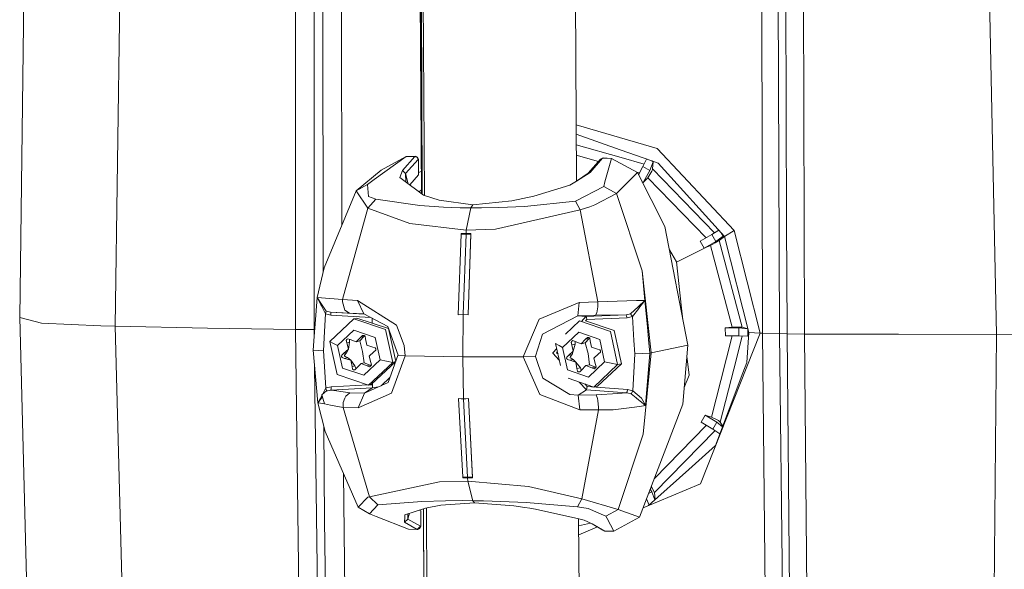
# Model space of a CAD drawing. Units: millimetres. Extents: x -671 to 5839, y 331 to 4060.
# Drawn here: x 2477 to 2635, y 2711 to 2800 of the extents above; entities that cross this region are included whole.
import ezdxf

# ---------------------------------------------------------------- set-up
doc = ezdxf.new("R2010")
doc.units = ezdxf.units.MM
doc.layers.add('1', color=7, linetype='Continuous', true_color=0xffffff)

msp = doc.modelspace()

# ---------------------------------------------------------------- linework, layer by layer
at = {"layer": '1', "color": 18, "linetype": 'Continuous', "lineweight": 13}
for p, q in [((2540.312433, 2908.376524), (2541.14321, 2771.77591)), ((2540.312433, 2908.376524), (2541.173124, 2771.753322)), ((2566.057837, 2773.801014), (2565.219648, 2907.971987)), ((2541.279724, 2771.67283), (2540.774966, 2907.571086)), ((2541.625164, 2771.477786), (2540.774966, 2907.571086)), ((2520.935209, 2894.600102), (2520.922603, 2749.932238)), ((2523.926938, 2894.680389), (2523.910204, 2749.934324)), ((2525.16807, 2894.611785), (2525.346705, 2759.114986)), ((2528.164418, 2894.822129), (2528.331143, 2766.646413)), ((2595.730434, 2894.208202), (2595.932215, 2749.346801)), ((2602.276024, 2893.861004), (2602.685615, 2749.189326)), ((2478.143686, 2867.869267), (2476.594256, 2751.854905)), ((2493.528919, 2862.221309), (2491.948495, 2750.460514)), ((2631.224843, 2860.970148), (2633.525593, 2749.174127)), ((2599.804077, 2766.740867), (2599.578434, 2832.483837)), ((2598.41559, 2819.271156), (2598.6918, 2749.288508)), ((2579.031668, 2779.046902), (2566.001396, 2782.835635)), ((2566.010762, 2781.336434), (2573.096336, 2778.825709)), ((2573.238109, 2777.561673), (2566.021561, 2779.607737)), ((2578.161971, 2777.030715), (2573.096336, 2778.825709)), ((2591.407473, 2765.84036), (2579.031668, 2779.046902)), ((2533.551482, 2774.032065), (2538.703041, 2777.748593)), ((2534.68257, 2775.530228), (2538.703041, 2777.748593)), ((2538.092574, 2775.474617), (2540.105609, 2777.735838)), ((2538.606787, 2774.989494), (2540.614711, 2777.245053)), ((2538.703041, 2777.748593), (2540.184593, 2777.786621)), ((2538.703041, 2777.748593), (2540.105609, 2777.735838)), ((2540.105609, 2777.735838), (2540.184593, 2777.786621)), ((2540.105609, 2777.735838), (2540.456163, 2777.590105)), ((2540.184593, 2777.786621), (2540.530933, 2777.635762)), ((2540.457031, 2777.588257), (2540.456163, 2777.590105)), ((2540.614711, 2777.245053), (2540.457031, 2777.588257)), ((2540.673947, 2777.28326), (2540.530933, 2777.635762)), ((2540.614711, 2777.245053), (2540.673947, 2777.28326)), ((2540.673947, 2777.28326), (2540.689627, 2774.773666)), ((2566.031788, 2777.970687), (2569.597872, 2776.95969)), ((2569.919295, 2777.320751), (2567.909445, 2775.063047)), ((2570.258073, 2777.461835), (2568.245141, 2775.200674)), ((2569.919295, 2777.320751), (2569.921272, 2777.321705)), ((2570.258073, 2777.461835), (2569.921272, 2777.321705)), ((2570.337057, 2777.512678), (2570.258073, 2777.461835)), ((2571.660641, 2777.44914), (2570.258073, 2777.461835)), ((2571.660641, 2777.44914), (2570.337057, 2777.512678)), ((2571.660641, 2777.44914), (2570.63894, 2773.69506)), ((2575.836965, 2775.156328), (2571.660641, 2777.44914)), ((2573.238109, 2777.561673), (2576.91884, 2776.518258)), ((2577.298994, 2777.336509), (2576.738804, 2776.130745)), ((2578.386428, 2776.906916), (2577.829686, 2775.47706)), ((2578.161971, 2777.030715), (2578.386428, 2776.906916)), ((2579.160116, 2776.676783), (2578.161971, 2777.030715)), ((2578.291621, 2775.750705), (2578.386428, 2776.906916)), ((2589.825973, 2764.895805), (2579.160116, 2776.676783)), ((2530.632334, 2772.202798), (2534.68257, 2775.530228)), ((2538.092574, 2775.474617), (2537.68756, 2774.385223)), ((2538.092574, 2775.474617), (2538.34963, 2775.231966)), ((2538.606787, 2774.989494), (2538.34963, 2775.231966)), ((2538.606787, 2774.989494), (2538.635072, 2773.669774)), ((2538.606787, 2774.989494), (2539.021192, 2773.378219)), ((2541.121562, 2775.33525), (2540.687253, 2775.153487)), ((2568.245141, 2775.200674), (2566.062158, 2773.803779)), ((2567.909445, 2775.063047), (2566.062158, 2773.803779)), ((2568.245141, 2775.200674), (2567.909445, 2775.063047)), ((2572.471592, 2771.8227), (2575.836965, 2775.156328)), ((2575.70705, 2775.227652), (2576.161485, 2775.098812)), ((2580.244216, 2766.48874), (2575.836965, 2775.156328)), ((2576.738804, 2776.130745), (2576.0068, 2774.822319)), ((2577.829686, 2775.47706), (2576.738804, 2776.130745)), ((2577.829686, 2775.47706), (2576.758835, 2773.562559)), ((2577.989014, 2775.096544), (2577.499387, 2774.341771)), ((2578.173873, 2775.381693), (2577.989014, 2775.096544)), ((2578.173873, 2775.381693), (2578.263703, 2775.62178)), ((2578.291621, 2775.750705), (2578.263703, 2775.62178)), ((2578.291621, 2775.750705), (2588.256125, 2765.502739)), ((2532.480152, 2773.259052), (2533.551482, 2774.032065)), ((2538.110988, 2774.065503), (2537.68756, 2774.385223)), ((2541.474273, 2771.525928), (2538.110988, 2774.065503)), ((2539.282283, 2773.181073), (2540.689627, 2774.773666)), ((2565.009374, 2773.129949), (2566.062158, 2773.803779)), ((2566.057713, 2773.82093), (2566.086927, 2773.820664)), ((2570.426376, 2772.914299), (2570.63894, 2773.69506)), ((2576.758835, 2773.562559), (2576.598519, 2773.658605)), ((2577.499387, 2774.341771), (2576.758835, 2773.562559)), ((2577.499387, 2774.341771), (2586.880713, 2764.693568)), ((2530.632334, 2772.202798), (2525.518307, 2759.854623)), ((2530.632334, 2772.202798), (2532.480152, 2773.259052)), ((2532.528767, 2769.46623), (2530.632334, 2772.202798)), ((2532.652249, 2771.308788), (2532.480152, 2773.259052)), ((2540.783916, 2772.047209), (2541.139614, 2772.367087)), ((2559.1837, 2771.364996), (2565.009374, 2773.129949)), ((2565.902512, 2770.581493), (2570.426376, 2772.914299)), ((2569.027414, 2769.97877), (2572.471592, 2771.8227)), ((2572.471592, 2771.8227), (2570.426376, 2772.914299)), ((2576.622679, 2759.390303), (2572.471592, 2771.8227)), ((2533.825317, 2770.872959), (2532.528767, 2769.46623)), ((2533.825317, 2770.872959), (2532.652249, 2771.308788)), ((2540.871454, 2769.873866), (2533.825317, 2770.872959)), ((2543.97296, 2770.728716), (2541.474273, 2771.525928)), ((2549.39268, 2769.975552), (2543.97296, 2770.728716)), ((2555.688834, 2770.622262), (2549.39268, 2769.975552)), ((2559.1837, 2771.364996), (2555.688834, 2770.622262)), ((2557.694506, 2769.72098), (2565.902512, 2770.581493)), ((2566.630784, 2769.156405), (2565.902512, 2770.581493)), ((2532.528767, 2769.46623), (2528.469803, 2754.788884)), ((2539.303621, 2766.996631), (2532.528767, 2769.46623)), ((2540.871454, 2769.873866), (2544.715827, 2769.620666)), ((2544.715827, 2769.620666), (2547.383932, 2769.51445)), ((2549.090838, 2769.481668), (2547.383932, 2769.51445)), ((2548.3487, 2765.91284), (2549.090838, 2769.481668)), ((2549.090838, 2769.481668), (2549.39268, 2769.975552)), ((2550.818333, 2769.483217), (2549.090838, 2769.481668)), ((2553.585505, 2769.54008), (2550.818333, 2769.483217)), ((2553.060209, 2766.076871), (2566.630784, 2769.156405)), ((2553.585505, 2769.54008), (2557.694506, 2769.72098)), ((2566.630784, 2769.156405), (2568.200361, 2769.666263)), ((2566.630784, 2769.156405), (2569.465732, 2754.416415)), ((2568.200361, 2769.666263), (2569.027414, 2769.97877)), ((2548.3487, 2765.91284), (2539.303621, 2766.996631)), ((2548.317669, 2765.39261), (2548.3487, 2765.91284)), ((2553.060209, 2766.076871), (2548.3487, 2765.91284)), ((2580.244216, 2766.48874), (2583.961182, 2747.410008)), ((2588.919563, 2765.896981), (2587.794561, 2765.228459)), ((2589.613996, 2764.927515), (2589.308312, 2765.467588)), ((2591.407473, 2765.84036), (2589.825973, 2764.895805)), ((2595.597619, 2749.349484), (2591.407473, 2765.84036)), ((2599.804077, 2766.740867), (2599.898471, 2750.0918)), ((2547.531055, 2765.277692), (2547.025675, 2752.333769)), ((2547.531055, 2765.277692), (2547.539251, 2765.400955)), ((2548.309801, 2765.269646), (2547.531055, 2765.277692)), ((2548.317669, 2765.39261), (2547.539251, 2765.400955)), ((2548.309801, 2765.269646), (2547.826534, 2752.396175)), ((2548.317669, 2765.39261), (2548.309801, 2765.269646)), ((2549.092417, 2765.263507), (2548.309801, 2765.269646)), ((2549.099957, 2765.386769), (2548.317669, 2765.39261)), ((2549.099957, 2765.386769), (2548.628421, 2752.319225)), ((2549.092417, 2765.263507), (2548.628421, 2752.319225)), ((2549.099957, 2765.386769), (2549.092417, 2765.263507)), ((2587.794561, 2765.228459), (2585.925823, 2764.134654)), ((2585.925823, 2764.134654), (2586.560401, 2763.013848)), ((2588.429139, 2764.107653), (2586.560401, 2763.013848)), ((2587.585137, 2763.455459), (2588.324697, 2763.875851)), ((2587.794561, 2765.228459), (2588.429139, 2764.107653)), ((2588.324697, 2763.875851), (2588.891371, 2764.198073)), ((2589.613996, 2764.927515), (2588.429139, 2764.107653)), ((2588.963983, 2764.260539), (2588.891371, 2764.198073)), ((2588.969299, 2764.250704), (2588.891371, 2764.198073)), ((2589.613996, 2764.927515), (2588.963983, 2764.260539)), ((2588.969299, 2764.250704), (2588.963983, 2764.260539)), ((2589.825973, 2764.895805), (2588.969299, 2764.250704)), ((2588.969299, 2764.250704), (2592.678825, 2750.33594)), ((2589.825973, 2764.895805), (2593.749128, 2749.446699)), ((2580.969555, 2762.765662), (2580.988397, 2762.74217)), ((2580.988397, 2762.74217), (2580.974095, 2762.742358)), ((2580.988397, 2762.74217), (2582.126835, 2760.831901)), ((2582.132972, 2760.776667), (2586.948905, 2763.182291)), ((2586.560401, 2763.013848), (2586.948905, 2763.182291)), ((2586.948905, 2763.182291), (2587.585137, 2763.455459)), ((2587.585137, 2763.455459), (2591.081799, 2750.348696)), ((2582.955168, 2753.376299), (2582.126835, 2760.831901)), ((2524.40823, 2755.06998), (2525.518307, 2759.854623)), ((2578.081235, 2746.190735), (2576.622679, 2759.390303)), ((2577.063636, 2754.591593), (2576.622679, 2759.390303)), ((2524.40823, 2755.06998), (2524.079801, 2750.857421)), ((2524.40823, 2755.06998), (2525.075646, 2754.042157)), ((2524.40823, 2755.06998), (2525.031777, 2753.831991)), ((2528.469803, 2754.788884), (2524.40823, 2755.06998)), ((2528.469803, 2754.788884), (2528.454995, 2754.414746)), ((2528.454995, 2754.414746), (2528.858369, 2753.045866)), ((2528.469803, 2754.788884), (2530.886413, 2754.633018)), ((2530.886413, 2754.633018), (2531.901428, 2752.455422)), ((2537.11926, 2750.664779), (2530.886413, 2754.633018)), ((2566.482458, 2754.309603), (2569.465732, 2754.416415)), ((2569.465732, 2754.416415), (2575.698157, 2754.602203)), ((2569.465732, 2754.416415), (2569.470012, 2753.614494)), ((2575.698157, 2754.602203), (2577.063636, 2754.591593)), ((2575.966486, 2753.579804), (2577.063636, 2754.591593)), ((2577.063636, 2754.591593), (2576.096825, 2753.368029)), ((2577.063636, 2754.591593), (2577.451029, 2750.372478)), ((2525.031777, 2753.831991), (2525.062488, 2753.770956)), ((2525.715677, 2752.473601), (2525.062488, 2753.770956)), ((2525.815787, 2752.902457), (2525.075646, 2754.042157)), ((2525.815787, 2752.902457), (2525.715677, 2752.473601)), ((2526.521338, 2752.747366), (2525.815787, 2752.902457)), ((2528.858369, 2753.045866), (2529.581575, 2752.590844)), ((2560.079945, 2751.624772), (2566.482458, 2754.309603)), ((2566.482458, 2754.309603), (2566.26736, 2752.143153)), ((2569.353316, 2752.636441), (2569.470012, 2753.614494)), ((2574.749976, 2752.457806), (2575.966486, 2753.579804)), ((2575.036136, 2752.025494), (2576.049105, 2753.307649)), ((2576.049105, 2753.307649), (2576.096825, 2753.368029)), ((2583.16266, 2751.508723), (2582.955168, 2753.376299)), ((2476.594256, 2751.854905), (2480.0936, 2750.959047)), ((2476.594256, 2751.854905), (2479.592668, 2635.927447)), ((2525.715677, 2752.473601), (2525.610262, 2750.577756)), ((2525.715677, 2752.473601), (2526.579471, 2752.280602)), ((2526.424767, 2748.00981), (2530.299837, 2751.639077)), ((2526.521338, 2752.747366), (2526.572453, 2752.609202)), ((2532.005068, 2752.400185), (2526.521338, 2752.747366)), ((2529.581575, 2752.590844), (2526.521338, 2752.747366)), ((2526.572453, 2752.609202), (2526.579471, 2752.280602)), ((2526.579471, 2752.280602), (2532.99109, 2751.874668)), ((2531.901428, 2752.455422), (2529.581575, 2752.590844)), ((2530.786821, 2751.773068), (2530.299837, 2751.639077)), ((2530.299837, 2751.639077), (2535.352306, 2749.9621)), ((2535.839291, 2750.096032), (2530.786821, 2751.773068)), ((2535.736715, 2750.41134), (2531.901428, 2752.455422)), ((2533.214464, 2751.755617), (2533.219406, 2750.965635)), ((2547.826556, 2752.39242), (2547.025578, 2752.330193)), ((2547.025675, 2752.333769), (2547.025578, 2752.330193)), ((2547.826534, 2752.396175), (2547.025675, 2752.333769)), ((2547.826556, 2752.39242), (2547.79127, 2745.568999)), ((2548.628421, 2752.319225), (2547.826534, 2752.396175)), ((2547.826556, 2752.39242), (2548.628302, 2752.315649)), ((2548.628421, 2752.319225), (2548.628302, 2752.315649)), ((2557.482911, 2745.542833), (2560.079945, 2751.624772)), ((2560.583591, 2749.188015), (2566.26736, 2752.143153)), ((2564.277384, 2749.198039), (2566.529834, 2751.32955)), ((2566.26736, 2752.143153), (2569.130299, 2752.231487)), ((2566.26736, 2752.143153), (2567.570558, 2752.014646)), ((2566.529834, 2751.32955), (2571.512494, 2749.635288)), ((2567.570558, 2752.014646), (2566.859527, 2751.23722)), ((2567.730334, 2751.546928), (2567.52741, 2751.32479)), ((2572.105523, 2749.768087), (2567.52741, 2751.32479)), ((2567.570558, 2752.014646), (2574.036379, 2752.315649)), ((2567.570558, 2752.014646), (2567.672381, 2751.875946)), ((2567.672381, 2751.875946), (2567.730334, 2751.546928)), ((2574.195931, 2751.847931), (2567.730334, 2751.546928)), ((2569.353316, 2752.636441), (2569.130299, 2752.231487)), ((2569.130299, 2752.231487), (2574.036379, 2752.315649)), ((2574.036379, 2752.315649), (2574.749976, 2752.457806)), ((2574.036379, 2752.315649), (2574.116154, 2752.08182)), ((2574.116154, 2752.08182), (2574.195931, 2751.847931)), ((2575.036136, 2752.025494), (2574.195931, 2751.847931)), ((2574.749976, 2752.457806), (2575.036136, 2752.025494)), ((2575.036136, 2752.025494), (2575.16229, 2750.127563)), ((2480.0936, 2750.959047), (2489.644872, 2750.516066)), ((2491.948495, 2750.460514), (2489.644872, 2750.516066)), ((2491.948495, 2750.460514), (2493.870767, 2678.364435)), ((2506.744282, 2750.190744), (2491.948495, 2750.460514)), ((2506.744282, 2750.190744), (2520.922603, 2749.932238)), ((2523.910204, 2749.934324), (2520.922603, 2749.932238)), ((2520.922603, 2749.932238), (2521.831313, 2677.796343)), ((2524.007886, 2749.935703), (2523.910204, 2749.934324)), ((2523.910204, 2749.934324), (2523.923795, 2748.857942)), ((2523.921864, 2748.833188), (2524.079801, 2750.857421)), ((2525.502009, 2748.6294), (2525.610262, 2750.577756)), ((2527.645131, 2747.358212), (2530.272571, 2749.819109)), ((2530.272571, 2749.819109), (2533.698568, 2748.681912)), ((2536.529707, 2744.655975), (2535.352306, 2749.9621)), ((2535.736715, 2750.41134), (2537.384087, 2745.843419)), ((2535.839291, 2750.096032), (2537.012546, 2744.809057)), ((2537.11926, 2750.664779), (2538.378419, 2747.380563)), ((2572.674012, 2744.325289), (2571.512494, 2749.635288)), ((2572.901074, 2746.131526), (2572.105523, 2749.768087)), ((2575.16229, 2750.127563), (2575.2919, 2748.177001)), ((2577.451029, 2750.372478), (2577.637137, 2748.345145)), ((2591.081799, 2750.348696), (2589.974155, 2750.217744)), ((2589.974155, 2750.217744), (2589.9822, 2748.929867)), ((2592.139899, 2750.198075), (2589.974155, 2750.217744)), ((2591.081799, 2750.348696), (2591.880262, 2750.342199)), ((2591.880262, 2750.342199), (2592.678825, 2750.33594)), ((2592.139899, 2750.198075), (2593.577141, 2750.072607)), ((2592.139899, 2750.198075), (2592.147945, 2748.910197)), ((2592.678825, 2750.33594), (2593.577141, 2750.072607)), ((2593.577141, 2750.072607), (2593.584566, 2748.88415)), ((2599.898471, 2750.0918), (2599.903769, 2749.243805)), ((2523.921864, 2748.833188), (2523.75097, 2746.640751)), ((2525.502009, 2748.6294), (2525.384663, 2746.516415)), ((2529.133918, 2748.353907), (2529.042719, 2748.191783)), ((2529.042719, 2748.191783), (2529.146874, 2747.792074)), ((2529.133918, 2748.353907), (2529.171297, 2748.389014)), ((2529.171297, 2748.389014), (2529.33714, 2748.467454)), ((2529.33714, 2748.467454), (2529.716404, 2748.325297)), ((2529.586436, 2748.315522), (2529.582391, 2748.375528)), ((2529.612927, 2747.920283), (2529.586436, 2748.315522)), ((2529.716404, 2748.325297), (2530.682003, 2747.973928)), ((2530.682003, 2747.973928), (2531.409675, 2748.695561)), ((2530.682003, 2747.973928), (2531.232422, 2748.123952)), ((2531.232422, 2748.123952), (2531.875728, 2748.823771)), ((2531.69308, 2746.39214), (2531.232422, 2748.123952)), ((2531.693512, 2748.982796), (2531.409675, 2748.695561)), ((2531.409675, 2748.695561), (2531.875728, 2748.823771)), ((2531.877419, 2748.980888), (2531.693512, 2748.982796)), ((2532.007054, 2748.906232), (2531.875728, 2748.823771)), ((2531.877419, 2748.980888), (2531.926142, 2748.964736)), ((2531.926142, 2748.964736), (2532.077411, 2748.855361)), ((2532.077411, 2748.855361), (2532.152204, 2748.449275)), ((2532.152204, 2748.449275), (2532.351011, 2747.419902)), ((2534.496898, 2745.084116), (2533.698568, 2748.681912)), ((2560.583591, 2749.188015), (2559.464503, 2745.64279)), ((2563.81813, 2747.057447), (2566.409016, 2749.509224)), ((2565.196369, 2747.88619), (2565.286243, 2748.048016)), ((2565.286243, 2748.048016), (2565.32293, 2748.083004)), ((2565.32293, 2748.083004), (2565.48663, 2748.160848)), ((2565.48663, 2748.160848), (2565.860534, 2748.017439)), ((2565.836422, 2748.008558), (2565.834993, 2748.027235)), ((2566.409016, 2749.509224), (2569.787446, 2748.360404)), ((2566.812921, 2747.662732), (2567.530297, 2748.381862)), ((2567.473823, 2747.811386), (2568.097893, 2748.508939)), ((2567.810343, 2748.668083), (2567.530297, 2748.381862)), ((2567.530297, 2748.381862), (2568.097893, 2748.508939)), ((2567.991577, 2748.66558), (2567.810343, 2748.668083)), ((2567.991577, 2748.66558), (2568.039585, 2748.649248)), ((2568.039585, 2748.649248), (2568.188857, 2748.539337)), ((2568.168572, 2748.554273), (2568.097893, 2748.508939)), ((2568.188857, 2748.539337), (2568.262508, 2748.133012)), ((2568.262508, 2748.133012), (2568.458851, 2747.103044)), ((2570.575008, 2744.759926), (2569.787446, 2748.360404)), ((2575.2919, 2748.177001), (2575.432599, 2746.061691)), ((2577.838752, 2746.14931), (2577.637137, 2748.345145)), ((2585.961619, 2725.148329), (2595.597619, 2749.349484)), ((2591.086462, 2748.919838), (2589.25674, 2741.75913)), ((2592.147945, 2748.910197), (2589.9822, 2748.929867)), ((2592.682183, 2748.900511), (2591.328501, 2743.602761)), ((2593.584566, 2748.88415), (2592.147945, 2748.910197)), ((2593.749128, 2749.446699), (2593.428363, 2744.64626)), ((2595.597619, 2749.349484), (2593.749128, 2749.446699)), ((2595.932215, 2749.346801), (2595.597619, 2749.349484)), ((2595.932215, 2749.346801), (2597.538047, 2604.875514)), ((2598.6918, 2749.288508), (2595.932215, 2749.346801)), ((2598.6918, 2749.288508), (2599.903769, 2749.243805)), ((2598.6918, 2749.288508), (2598.692147, 2749.233076)), ((2598.692147, 2749.233076), (2600.281964, 2605.016538)), ((2599.903769, 2749.243805), (2602.685615, 2749.189326)), ((2599.903769, 2749.243805), (2601.310373, 2604.889402)), ((2602.685615, 2749.189326), (2603.38345, 2677.055338)), ((2617.776945, 2749.181875), (2602.685615, 2749.189326)), ((2633.525593, 2749.174127), (2617.776945, 2749.181875)), ((2633.525593, 2749.174127), (2632.94067, 2677.100816)), ((2633.525593, 2749.174127), (2636.072701, 2749.185571)), ((2523.75097, 2746.640751), (2524.567762, 2746.578464)), ((2524.513649, 2738.195309), (2523.75097, 2746.640751)), ((2524.567762, 2746.578464), (2525.384663, 2746.516415)), ((2525.790134, 2740.554878), (2525.384663, 2746.516415)), ((2526.424767, 2748.00981), (2527.034895, 2747.68413)), ((2527.602045, 2742.703685), (2526.424767, 2748.00981)), ((2527.034895, 2747.68413), (2527.645131, 2747.358212)), ((2528.443457, 2743.760475), (2527.645131, 2747.358212)), ((2528.635224, 2746.097335), (2529.402016, 2746.775099)), ((2529.402016, 2746.775099), (2529.101277, 2746.225545)), ((2529.146874, 2747.792074), (2529.612927, 2747.920283)), ((2529.402016, 2746.775099), (2529.146874, 2747.792074)), ((2529.402016, 2746.775099), (2529.612927, 2747.920283)), ((2532.351011, 2747.419902), (2533.333702, 2747.1248)), ((2533.721695, 2747.012266), (2533.333702, 2747.1248)), ((2533.811273, 2746.60916), (2533.506701, 2746.344992)), ((2533.721695, 2747.012266), (2533.814402, 2746.847996)), ((2533.825865, 2746.796795), (2533.811273, 2746.60916)), ((2533.825865, 2746.796795), (2533.814402, 2746.847996)), ((2538.378419, 2747.380563), (2538.535276, 2745.715031)), ((2562.887826, 2746.894644), (2562.249213, 2746.196398)), ((2562.708692, 2747.713575), (2563.26336, 2747.38563)), ((2563.486042, 2744.159836), (2562.708692, 2747.713575)), ((2563.26336, 2747.38563), (2563.81813, 2747.057447)), ((2564.605694, 2743.457028), (2563.81813, 2747.057447)), ((2564.794604, 2745.793232), (2565.550631, 2746.468314)), ((2565.196369, 2747.88619), (2565.299056, 2747.486183)), ((2565.299056, 2747.486183), (2565.866552, 2747.6132)), ((2565.550631, 2746.468314), (2565.299056, 2747.486183)), ((2565.550631, 2746.468314), (2565.362202, 2745.92025)), ((2565.550631, 2746.468314), (2565.866552, 2747.6132)), ((2565.866552, 2747.6132), (2565.836422, 2748.008558)), ((2565.860534, 2748.017439), (2566.812921, 2747.662732)), ((2566.812921, 2747.662732), (2567.473823, 2747.811386)), ((2567.954248, 2746.078142), (2567.473823, 2747.811386)), ((2568.458851, 2747.103044), (2569.42792, 2746.804544)), ((2569.810534, 2746.690699), (2569.42792, 2746.804544)), ((2569.810534, 2746.690699), (2569.901915, 2746.526131)), ((2569.913216, 2746.474811), (2569.898806, 2746.287295)), ((2569.901915, 2746.526131), (2569.913216, 2746.474811)), ((2578.081235, 2746.190735), (2583.961182, 2747.410008)), ((2583.961182, 2747.410008), (2583.155642, 2737.951347)), ((2528.316283, 2745.645591), (2528.330752, 2745.833167)), ((2528.327523, 2745.594391), (2528.316283, 2745.645591)), ((2528.327523, 2745.594391), (2528.42023, 2745.430061)), ((2528.330752, 2745.833167), (2528.635224, 2746.097335)), ((2528.42023, 2745.430061), (2528.808223, 2745.317587)), ((2528.635224, 2746.097335), (2529.101277, 2746.225545)), ((2528.758021, 2745.767125), (2528.792145, 2745.812663)), ((2528.758021, 2745.767125), (2528.769361, 2745.715865)), ((2528.914681, 2745.638022), (2528.769361, 2745.715865)), ((2528.792145, 2745.812663), (2528.856864, 2745.89903)), ((2528.808223, 2745.317587), (2529.274279, 2745.445737)), ((2529.790914, 2745.022484), (2528.808223, 2745.317587)), ((2529.101277, 2746.225545), (2528.856864, 2745.89903)), ((2529.274279, 2745.445737), (2528.914681, 2745.638022)), ((2529.790914, 2745.022484), (2529.274279, 2745.445737)), ((2529.790914, 2745.022484), (2530.455878, 2744.121262)), ((2529.989945, 2743.993112), (2529.790914, 2745.022484)), ((2531.69308, 2746.39214), (2531.93021, 2744.599113)), ((2531.869354, 2742.623278), (2534.496898, 2745.084116)), ((2533.506701, 2746.344992), (2532.739909, 2745.667287)), ((2532.739909, 2745.667287), (2532.995051, 2744.650253)), ((2535.513362, 2744.869956), (2534.496898, 2745.084116)), ((2536.529707, 2744.655975), (2535.513362, 2744.869956)), ((2535.792829, 2741.412827), (2537.365595, 2745.7921)), ((2538.535276, 2745.715031), (2536.331856, 2739.741394)), ((2537.384087, 2745.843419), (2537.365595, 2745.7921)), ((2538.535276, 2745.715031), (2537.384087, 2745.843419)), ((2547.79127, 2745.568999), (2538.535276, 2745.715031)), ((2547.79127, 2745.568999), (2557.482911, 2745.542833)), ((2547.79127, 2745.568999), (2547.911541, 2738.788673)), ((2557.482911, 2745.542833), (2559.464503, 2745.64279)), ((2557.482911, 2745.542833), (2560.155533, 2739.525208)), ((2559.464503, 2745.64279), (2559.482941, 2745.587417)), ((2560.627637, 2742.137679), (2559.482941, 2745.587417)), ((2562.249213, 2746.196398), (2562.275238, 2746.167788)), ((2562.275238, 2746.167788), (2563.292189, 2745.046055)), ((2563.002319, 2746.37123), (2562.864933, 2746.220836)), ((2562.864933, 2746.220836), (2563.089488, 2745.972727)), ((2564.479925, 2745.342561), (2564.493632, 2745.527753)), ((2564.491123, 2745.291242), (2564.479925, 2745.342561)), ((2564.491123, 2745.291242), (2564.586084, 2745.123037)), ((2564.493632, 2745.527753), (2564.794604, 2745.793232)), ((2564.586084, 2745.123037), (2564.965341, 2745.012888)), ((2564.794604, 2745.793232), (2565.362202, 2745.92025)), ((2564.965341, 2745.012888), (2565.532939, 2745.139906)), ((2565.93441, 2744.714388), (2564.965341, 2745.012888)), ((2565.018095, 2745.463022), (2565.05228, 2745.508441)), ((2565.018095, 2745.463022), (2565.02917, 2745.411703)), ((2565.02917, 2745.411703), (2565.178718, 2745.330998)), ((2565.05228, 2745.508441), (2565.115582, 2745.592662)), ((2565.362202, 2745.92025), (2565.115582, 2745.592662)), ((2565.532939, 2745.139906), (2565.178718, 2745.330998)), ((2565.93441, 2744.714388), (2565.532939, 2745.139906)), ((2567.954248, 2746.078142), (2568.162313, 2744.284281)), ((2569.598658, 2746.0242), (2568.842508, 2745.349058)), ((2568.842508, 2745.349058), (2569.094205, 2744.331249)), ((2569.898806, 2746.287295), (2569.598658, 2746.0242)), ((2573.267163, 2744.458088), (2572.907415, 2746.102537)), ((2575.110596, 2740.10677), (2575.432599, 2746.061691)), ((2576.635676, 2746.105382), (2575.432599, 2746.061691)), ((2576.635676, 2746.105382), (2577.838752, 2746.14931)), ((2578.081235, 2746.190735), (2576.782424, 2733.112403)), ((2577.169055, 2737.716862), (2577.838752, 2746.14931)), ((2577.838752, 2746.14931), (2578.081235, 2746.190735)), ((2584.153646, 2742.589125), (2583.812283, 2745.661639)), ((2523.984436, 2744.05549), (2525.733018, 2605.576107)), ((2531.869354, 2742.623278), (2528.443457, 2743.760475)), ((2529.989945, 2743.993112), (2530.455878, 2744.121262)), ((2530.064514, 2743.587026), (2529.989945, 2743.993112)), ((2530.21601, 2743.477651), (2530.064514, 2743.587026)), ((2530.264733, 2743.461498), (2530.21601, 2743.477651)), ((2530.264733, 2743.461498), (2530.448412, 2743.459591)), ((2530.448412, 2743.459591), (2530.73225, 2743.746766)), ((2530.455878, 2744.121262), (2530.599693, 2743.749627)), ((2530.63764, 2743.651044), (2530.599693, 2743.749627)), ((2531.460022, 2744.4684), (2530.73225, 2743.746766)), ((2531.460022, 2744.4684), (2531.93021, 2744.599113)), ((2532.425625, 2744.11703), (2531.460022, 2744.4684)), ((2531.93021, 2744.599113), (2531.962348, 2744.587251)), ((2531.962348, 2744.587251), (2532.891678, 2744.24524)), ((2532.425625, 2744.11703), (2532.891678, 2744.24524)), ((2532.804889, 2743.974933), (2532.425625, 2744.11703)), ((2532.654637, 2741.026708), (2536.529707, 2744.655975)), ((2532.970851, 2744.053372), (2532.804889, 2743.974933)), ((2532.891678, 2744.24524), (2533.081745, 2744.219516)), ((2533.008111, 2744.08842), (2532.970851, 2744.053372)), ((2533.099206, 2744.250604), (2532.995051, 2744.650253)), ((2533.008111, 2744.08842), (2533.099206, 2744.250604)), ((2537.000029, 2744.774204), (2533.141726, 2741.16064)), ((2537.00445, 2744.786512), (2536.529707, 2744.655975)), ((2567.984246, 2742.308148), (2564.605694, 2743.457028)), ((2565.93441, 2744.714388), (2566.698249, 2743.811437)), ((2566.130631, 2743.68436), (2565.93441, 2744.714388)), ((2566.130631, 2743.68436), (2566.698249, 2743.811437)), ((2566.204281, 2743.278035), (2566.130631, 2743.68436)), ((2566.353574, 2743.168124), (2566.204281, 2743.278035)), ((2566.582918, 2743.149289), (2566.862741, 2743.435511)), ((2566.698249, 2743.811437), (2566.835934, 2743.439266)), ((2566.844295, 2743.416643), (2566.835934, 2743.439266)), ((2567.58034, 2744.154641), (2566.862741, 2743.435511)), ((2567.58034, 2744.154641), (2568.162313, 2744.284281)), ((2568.532606, 2743.799993), (2567.58034, 2744.154641)), ((2567.984246, 2742.308148), (2570.575008, 2744.759926)), ((2568.162313, 2744.284281), (2568.193674, 2744.272241)), ((2568.193674, 2744.272241), (2569.100326, 2743.927011)), ((2568.532606, 2743.799993), (2569.100326, 2743.927011)), ((2568.906631, 2743.656525), (2568.532606, 2743.799993)), ((2568.852993, 2740.709313), (2572.674012, 2744.325289)), ((2569.070106, 2743.734368), (2568.906631, 2743.656525)), ((2569.107018, 2743.769356), (2569.070106, 2743.734368)), ((2569.19677, 2743.931183), (2569.094205, 2744.331249)), ((2569.100326, 2743.927011), (2569.187572, 2743.914598)), ((2569.107018, 2743.769356), (2569.19677, 2743.931183)), ((2569.44602, 2740.842113), (2573.267163, 2744.458088)), ((2571.624571, 2744.542488), (2570.575008, 2744.759926)), ((2572.674012, 2744.325289), (2571.624571, 2744.542488)), ((2573.267163, 2744.458088), (2572.674012, 2744.325289)), ((2591.328501, 2743.602761), (2589.146383, 2735.063323)), ((2592.799474, 2742.984661), (2593.428363, 2744.64626)), ((2532.654637, 2741.026708), (2527.602045, 2742.703685)), ((2536.085282, 2742.227144), (2534.685592, 2740.923431)), ((2560.627637, 2742.137679), (2565.010894, 2739.512035)), ((2568.852993, 2740.709313), (2564.719135, 2742.114921)), ((2566.401562, 2743.151852), (2566.353574, 2743.168124)), ((2566.582918, 2743.149289), (2566.401562, 2743.151852)), ((2584.153646, 2742.589125), (2583.381819, 2740.607121)), ((2589.25674, 2741.75913), (2587.757334, 2735.89141)), ((2592.799474, 2742.984661), (2588.376381, 2731.296608)), ((2525.790134, 2740.554878), (2525.222595, 2739.505591)), ((2526.651578, 2740.738281), (2525.790134, 2740.554878)), ((2525.790134, 2740.554878), (2525.895936, 2740.072915)), ((2526.599647, 2740.21239), (2526.034595, 2740.100392)), ((2533.229319, 2740.558454), (2526.599647, 2740.21239)), ((2526.599647, 2740.21239), (2526.625613, 2740.475306)), ((2526.599647, 2740.21239), (2527.498359, 2740.088114)), ((2526.651578, 2740.738281), (2526.625613, 2740.475306)), ((2532.589733, 2741.04825), (2526.651578, 2740.738281)), ((2535.792829, 2741.412827), (2531.980941, 2739.727983)), ((2531.980941, 2739.727983), (2533.229319, 2740.558454)), ((2533.141726, 2741.16064), (2532.654637, 2741.026708)), ((2533.281231, 2741.084346), (2532.766549, 2741.05748)), ((2533.229319, 2740.558454), (2533.278322, 2740.738639)), ((2534.249617, 2740.730732), (2533.229319, 2740.558454)), ((2533.281231, 2741.084346), (2533.278322, 2740.738639)), ((2533.279944, 2741.29009), (2533.281231, 2741.084346)), ((2566.346768, 2739.415714), (2567.644078, 2740.245768)), ((2566.497826, 2741.510125), (2567.644078, 2740.245768)), ((2567.40877, 2741.200383), (2567.797655, 2740.770706)), ((2567.644078, 2740.245768), (2567.721397, 2740.509996)), ((2567.644078, 2740.245768), (2574.114687, 2739.780673)), ((2567.721397, 2740.509996), (2567.797655, 2740.770706)), ((2567.797655, 2740.770706), (2574.268037, 2740.305611)), ((2569.44602, 2740.842113), (2568.852993, 2740.709313)), ((2574.215042, 2739.96211), (2574.268037, 2740.305611)), ((2574.268037, 2740.305611), (2575.110596, 2740.10677)), ((2524.513649, 2738.195309), (2525.122432, 2739.320406)), ((2525.064157, 2738.94293), (2524.513649, 2738.195309)), ((2525.169184, 2739.085623), (2525.064157, 2738.94293)), ((2525.167602, 2739.403919), (2525.122432, 2739.320406)), ((2525.895936, 2740.072915), (2525.155468, 2739.449033)), ((2525.54713, 2737.992891), (2525.155468, 2739.449033)), ((2525.230727, 2739.169231), (2525.169184, 2739.085623)), ((2526.034595, 2740.100392), (2525.895936, 2740.072915)), ((2529.661545, 2739.789375), (2527.498359, 2740.088114)), ((2528.851746, 2738.917479), (2528.591996, 2738.20562)), ((2528.851746, 2738.917479), (2528.975738, 2739.257166)), ((2528.975738, 2739.257166), (2529.661545, 2739.789375)), ((2531.980941, 2739.727983), (2529.661545, 2739.789375)), ((2530.994383, 2737.349578), (2536.331856, 2739.741394)), ((2530.994383, 2737.349578), (2531.980941, 2739.727983)), ((2547.109691, 2738.865444), (2547.109714, 2738.861868)), ((2547.911541, 2738.788673), (2547.109691, 2738.865444)), ((2547.109714, 2738.861868), (2547.911564, 2738.784858)), ((2547.109714, 2738.861868), (2547.775006, 2726.228127)), ((2548.712419, 2738.850841), (2547.911541, 2738.788673)), ((2548.712442, 2738.847264), (2547.911564, 2738.784858)), ((2548.553744, 2726.220974), (2547.911564, 2738.784858)), ((2548.712419, 2738.850841), (2548.712442, 2738.847264)), ((2548.712442, 2738.847264), (2549.336364, 2726.213941)), ((2549.345312, 2726.095447), (2548.712442, 2738.847264)), ((2560.155533, 2739.525208), (2566.59043, 2737.026164)), ((2565.010894, 2739.512035), (2566.346768, 2739.415714)), ((2566.346768, 2739.415714), (2569.210272, 2739.430019)), ((2566.59043, 2737.026164), (2566.346768, 2739.415714)), ((2569.210272, 2739.430019), (2572.675284, 2739.677617)), ((2569.449713, 2738.841423), (2569.210272, 2739.430019)), ((2569.476086, 2738.550254), (2569.449713, 2738.841423)), ((2569.476086, 2738.550254), (2569.580216, 2737.39762)), ((2572.675284, 2739.677617), (2574.114687, 2739.780673)), ((2574.114687, 2739.780673), (2574.215042, 2739.96211)), ((2574.114687, 2739.780673), (2574.689207, 2739.658305)), ((2574.689207, 2739.658305), (2574.830125, 2739.628324)), ((2575.110596, 2740.10677), (2574.830125, 2739.628324)), ((2574.830125, 2739.628324), (2575.663295, 2738.94746)), ((2575.110596, 2740.10677), (2576.526832, 2738.927373)), ((2576.059819, 2738.623211), (2575.663295, 2738.94746)), ((2576.059819, 2738.623211), (2576.237596, 2738.477954)), ((2576.526832, 2738.927373), (2577.142808, 2737.809249)), ((2524.513649, 2738.195309), (2525.688032, 2733.576604)), ((2524.900736, 2738.119492), (2524.513649, 2738.195309)), ((2525.54713, 2737.992891), (2524.900736, 2738.119492)), ((2525.54713, 2737.992891), (2526.552854, 2737.795838)), ((2528.57844, 2737.39911), (2526.552854, 2737.795838)), ((2528.591996, 2738.20562), (2528.57844, 2737.39911)), ((2530.994383, 2737.349578), (2528.57844, 2737.39911)), ((2532.803571, 2723.079034), (2528.57844, 2737.39911)), ((2566.59043, 2737.026164), (2569.574471, 2737.026641)), ((2569.574471, 2737.026641), (2566.930577, 2722.768971)), ((2569.580216, 2737.39762), (2569.574471, 2737.026641)), ((2569.574471, 2737.026641), (2571.945036, 2737.064787)), ((2573.659086, 2737.278649), (2571.945036, 2737.064787)), ((2573.659086, 2737.278649), (2575.366762, 2737.491855)), ((2575.366762, 2737.491855), (2576.487794, 2737.631806)), ((2583.155642, 2737.951347), (2576.182213, 2719.80972)), ((2576.237596, 2738.477954), (2577.169055, 2737.716862)), ((2576.487794, 2737.631806), (2577.169055, 2737.716862)), ((2577.169055, 2737.716862), (2577.142808, 2737.809249)), ((2586.727946, 2736.19444), (2586.107301, 2735.08496)), ((2588.610564, 2735.066542), (2586.727946, 2736.19444)), ((2587.757334, 2735.89141), (2586.727946, 2736.19444)), ((2588.557723, 2735.481092), (2587.757334, 2735.89141)), ((2588.557723, 2735.481092), (2588.859911, 2735.326239)), ((2525.47238, 2734.424736), (2525.582542, 2719.328055)), ((2586.971724, 2734.567073), (2578.536363, 2725.934127)), ((2587.989919, 2733.957061), (2586.107301, 2735.08496)), ((2588.610564, 2735.066542), (2587.989919, 2733.957061)), ((2587.989919, 2733.957061), (2589.088653, 2733.178792)), ((2588.610564, 2735.066542), (2589.523664, 2734.328312)), ((2588.859911, 2735.326239), (2589.057585, 2735.162148)), ((2589.057585, 2735.162148), (2589.146383, 2735.063323)), ((2589.146383, 2735.063323), (2589.568582, 2734.447006)), ((2530.970787, 2721.435258), (2525.688032, 2733.576604)), ((2572.771709, 2721.055397), (2576.782424, 2733.112403)), ((2588.335313, 2733.712407), (2578.61638, 2723.76574)), ((2588.376381, 2731.296608), (2584.121895, 2727.481374)), ((2584.121895, 2727.481374), (2577.637659, 2721.666285)), ((2528.611734, 2726.857065), (2529.971706, 2605.489441)), ((2547.78471, 2726.109633), (2547.775006, 2726.228127)), ((2548.553744, 2726.220974), (2547.775006, 2726.228127)), ((2548.563121, 2726.102718), (2547.78471, 2726.109633)), ((2549.336364, 2726.213941), (2548.553744, 2726.220974)), ((2548.563121, 2726.102718), (2548.553744, 2726.220974)), ((2549.345312, 2726.095447), (2548.563121, 2726.102718)), ((2548.600534, 2725.601324), (2548.563121, 2726.102718)), ((2549.345312, 2726.095447), (2549.336364, 2726.213941)), ((2544.020979, 2725.483545), (2532.803571, 2723.079034)), ((2548.600534, 2725.601324), (2544.020979, 2725.483545)), ((2548.600534, 2725.601324), (2549.38464, 2722.452172)), ((2558.332132, 2724.73056), (2548.600534, 2725.601324)), ((2566.930577, 2722.768971), (2558.332132, 2724.73056)), ((2585.961619, 2725.148329), (2576.753721, 2721.296519)), ((2578.151968, 2723.888465), (2577.912582, 2724.311338)), ((2578.070859, 2724.723102), (2578.211422, 2724.476406)), ((2578.211422, 2724.476406), (2578.61638, 2723.76574)), ((2532.542063, 2722.994932), (2530.970787, 2721.435258)), ((2532.803571, 2723.079034), (2532.542063, 2722.994932)), ((2532.803571, 2723.079034), (2534.157982, 2721.773812)), ((2566.930577, 2722.768971), (2566.197065, 2721.482703)), ((2566.930577, 2722.768971), (2572.771709, 2721.055397)), ((2577.301111, 2722.720574), (2577.7251, 2721.744702)), ((2578.151968, 2723.888465), (2577.633316, 2723.584817)), ((2578.151968, 2723.888465), (2578.638754, 2722.564071)), ((2578.61638, 2723.76574), (2578.704332, 2722.622881)), ((2530.970787, 2721.435258), (2532.781409, 2720.325419)), ((2534.157982, 2721.773812), (2532.781409, 2720.325419)), ((2541.182587, 2722.313949), (2534.157982, 2721.773812)), ((2541.788323, 2721.25543), (2538.466612, 2720.17909)), ((2545.016406, 2722.425589), (2541.182587, 2722.313949)), ((2541.451129, 2721.146169), (2541.492907, 2714.276776)), ((2542.334058, 2487.810267), (2541.467373, 2721.151432)), ((2544.279115, 2721.722015), (2541.788323, 2721.25543)), ((2543.401909, 2487.06981), (2541.938735, 2721.283606)), ((2549.691608, 2722.125718), (2544.279115, 2721.722015)), ((2545.016406, 2722.425589), (2547.680775, 2722.456345)), ((2549.38464, 2722.452172), (2547.680775, 2722.456345)), ((2549.38464, 2722.452172), (2551.109718, 2722.425231)), ((2549.38464, 2722.452172), (2549.691608, 2722.125718)), ((2555.994985, 2721.615621), (2549.691608, 2722.125718)), ((2553.876946, 2722.345063), (2551.109718, 2722.425231)), ((2557.988115, 2722.161242), (2553.876946, 2722.345063)), ((2557.746427, 2721.35503), (2555.994985, 2721.615621)), ((2557.746427, 2721.35503), (2558.587478, 2721.22986)), ((2566.197065, 2721.482703), (2557.988115, 2722.161242)), ((2559.497747, 2721.094498), (2558.587478, 2721.22986)), ((2567.916695, 2721.200952), (2566.197065, 2721.482703)), ((2570.795785, 2719.98001), (2567.916695, 2721.200952)), ((2532.781409, 2720.325419), (2533.85864, 2719.902941)), ((2539.07646, 2717.856952), (2533.85864, 2719.902941)), ((2538.459813, 2719.792911), (2538.44543, 2718.992421)), ((2538.466612, 2720.17909), (2538.459813, 2719.792911)), ((2538.953548, 2719.482311), (2539.215518, 2720.421759)), ((2538.970838, 2720.342475), (2538.953548, 2719.482311)), ((2540.839698, 2720.948045), (2541.026549, 2720.841059)), ((2541.042229, 2718.331465), (2541.026549, 2720.841059)), ((2566.41035, 2719.531008), (2559.497747, 2721.094498)), ((2572.771709, 2721.055397), (2570.795785, 2719.98001)), ((2571.00795, 2719.5654), (2570.795785, 2719.98001)), ((2571.00795, 2719.5654), (2572.035428, 2717.557499)), ((2576.182213, 2719.80972), (2572.035428, 2717.557499)), ((2572.771709, 2721.055397), (2576.182213, 2719.80972)), ((2525.582542, 2719.328055), (2526.365401, 2647.05179)), ((2538.44543, 2718.992421), (2538.953548, 2719.482311)), ((2540.479762, 2717.844197), (2538.44543, 2718.992421)), ((2538.953548, 2719.482311), (2540.982721, 2718.337008)), ((2540.479762, 2717.844197), (2540.731249, 2718.090722)), ((2540.559107, 2717.836925), (2540.901916, 2717.979917)), ((2540.731249, 2718.090722), (2540.982721, 2718.337008)), ((2541.042229, 2718.331465), (2540.901916, 2717.979917)), ((2540.982721, 2718.337008), (2541.042229, 2718.331465)), ((2567.834581, 2489.393148), (2566.396852, 2719.534061)), ((2568.291647, 2718.86155), (2566.403849, 2718.414014)), ((2567.280674, 2719.333896), (2566.41035, 2719.531008)), ((2569.42515, 2718.230862), (2566.412865, 2716.970776)), ((2568.597995, 2718.718418), (2567.280674, 2719.333896)), ((2570.293292, 2717.719146), (2568.597995, 2718.718418)), ((2570.632227, 2717.570194), (2568.597995, 2718.718418)), ((2539.07646, 2717.856952), (2540.479762, 2717.844197)), ((2539.07646, 2717.856952), (2540.559107, 2717.836925)), ((2540.479762, 2717.844197), (2540.559107, 2717.836925)), ((2570.632227, 2717.570194), (2570.293292, 2717.719146)), ((2570.711572, 2717.562982), (2570.632227, 2717.570194)), ((2572.035428, 2717.557499), (2570.632227, 2717.570194)), ((2572.035428, 2717.557499), (2570.711572, 2717.562982))]:
    msp.add_line(p, q, dxfattribs=at)

doc.saveas('drawing.dxf')
